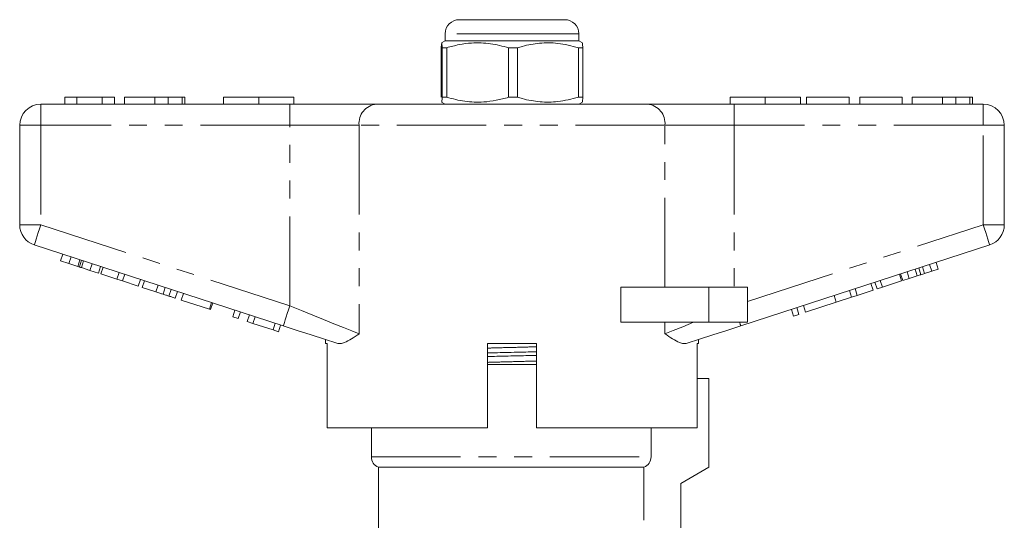
# Model space of a CAD drawing. Units: millimetres. Extents: x 165 to 242, y 91 to 269.
# Drawn here: x 165 to 235, y 233 to 269 of the extents above; entities that cross this region are included whole.
import ezdxf

# ---------------------------------------------------------------- set-up
doc = ezdxf.new("R2010")
doc.units = ezdxf.units.MM
doc.linetypes.add('PHANTOM', pattern=[12.7, 6.35, -1.27, 1.27, -1.27, 1.27, -1.27])

msp = doc.modelspace()

# ---------------------------------------------------------------- linework, layer by layer
at = {"color": 7, "linetype": 'Continuous', "lineweight": 15}
for p, q in [((195.774, 268.645), (201.441, 268.645)), ((201.441, 268.645), (203.274, 268.645)), ((194.774, 267.645), (194.774, 267.145)), ((204.274, 267.145), (204.274, 267.645)), ((194.491, 266.655), (194.51, 266.939)), ((194.774, 267.145), (194.51, 266.993)), ((204.274, 267.145), (194.774, 267.145)), ((204.538, 266.993), (204.274, 267.145)), ((194.491, 263.136), (194.491, 266.655)), ((194.881, 266.655), (194.557, 266.655)), ((194.557, 266.655), (194.557, 263.136)), ((194.881, 266.655), (194.881, 263.136)), ((199.914, 266.655), (199.282, 266.655)), ((199.282, 263.136), (199.282, 266.655)), ((199.914, 263.136), (199.914, 266.655)), ((204.557, 266.655), (204.248, 266.655)), ((204.248, 266.655), (204.248, 263.136)), ((204.557, 263.136), (204.557, 266.655)), ((166.024, 262.645), (183.726, 262.645)), ((168.575, 263.145), (167.742, 263.145)), ((167.742, 263.145), (167.742, 262.645)), ((170.395, 263.145), (168.575, 263.145)), ((168.575, 263.145), (168.575, 262.645)), ((170.395, 263.145), (170.395, 262.645)), ((171.267, 263.145), (170.395, 263.145)), ((171.267, 263.145), (171.267, 262.645)), ((171.972, 263.145), (171.972, 262.645)), ((174.126, 263.145), (174.126, 262.645)), ((175.08, 263.145), (175.08, 262.645)), ((176.065, 263.145), (176.065, 262.645)), ((176.267, 263.145), (176.267, 262.645)), ((179.024, 263.145), (179.024, 262.645)), ((179.024, 263.145), (181.524, 263.145)), ((181.524, 263.145), (181.524, 262.645)), ((181.524, 263.145), (184.024, 263.145)), ((183.726, 262.645), (189.881, 262.645)), ((184.024, 263.145), (184.024, 262.645)), ((189.881, 262.645), (209.166, 262.645)), ((194.511, 262.797), (194.774, 262.645)), ((194.881, 263.136), (194.557, 263.136)), ((199.914, 263.136), (199.282, 263.136)), ((204.557, 263.136), (204.248, 263.136)), ((204.274, 262.645), (204.536, 262.797)), ((209.166, 262.645), (215.321, 262.645)), ((215.024, 263.145), (215.024, 262.645)), ((215.024, 263.145), (217.524, 263.145)), ((215.321, 262.645), (233.024, 262.645)), ((217.524, 263.145), (217.524, 262.645)), ((217.524, 263.145), (220.024, 263.145)), ((220.024, 263.145), (220.024, 262.645)), ((220.472, 263.145), (220.472, 262.645)), ((223.485, 263.145), (220.472, 263.145)), ((223.485, 263.145), (223.485, 262.645)), ((224.254, 263.145), (224.254, 262.645)), ((227.267, 263.145), (224.254, 263.145)), ((227.267, 263.145), (227.267, 262.645)), ((227.972, 263.145), (227.972, 262.645)), ((230.126, 263.145), (230.126, 262.645)), ((231.08, 263.145), (231.08, 262.645)), ((232.065, 263.145), (232.065, 262.645)), ((232.267, 263.145), (232.267, 262.645)), ((164.524, 254.072), (164.524, 261.145)), ((234.524, 261.145), (234.524, 254.072)), ((183.262, 246.894), (165.56, 252.645)), ((233.487, 252.645), (215.785, 246.894)), ((167.427, 251.513), (167.582, 251.989)), ((167.427, 251.513), (168.029, 251.317)), ((168.029, 251.317), (168.184, 251.793)), ((168.029, 251.317), (168.647, 251.117)), ((168.647, 251.117), (168.801, 251.592)), ((168.771, 251.076), (168.926, 251.552)), ((168.906, 251.033), (169.061, 251.508)), ((169.514, 250.835), (169.668, 251.311)), ((229.826, 250.93), (229.671, 251.406)), ((168.906, 251.033), (169.514, 250.835)), ((169.514, 250.835), (170.116, 250.64)), ((170.116, 250.64), (170.27, 251.115)), ((170.303, 250.579), (170.458, 251.054)), ((171.429, 250.213), (171.584, 250.688)), ((227.768, 250.261), (227.613, 250.737)), ((228.332, 250.445), (228.177, 250.92)), ((228.591, 250.529), (228.437, 251.005)), ((228.855, 250.615), (228.701, 251.09)), ((228.855, 250.615), (229.366, 250.781)), ((229.366, 250.781), (229.211, 251.256)), ((229.366, 250.781), (229.826, 250.93)), ((170.303, 250.579), (171.429, 250.213)), ((171.429, 250.213), (171.832, 250.082)), ((171.832, 250.082), (171.987, 250.557)), ((171.832, 250.082), (172.958, 249.716)), ((172.958, 249.716), (173.113, 250.191)), ((173.231, 249.627), (173.386, 250.103)), ((225.2, 249.427), (225.045, 249.903)), ((225.473, 249.516), (225.318, 249.991)), ((225.857, 249.641), (225.702, 250.116)), ((225.857, 249.641), (227.222, 250.084)), ((227.222, 250.084), (227.068, 250.56)), ((227.308, 250.112), (227.153, 250.587)), ((227.308, 250.112), (227.768, 250.261)), ((227.768, 250.261), (228.332, 250.445)), ((173.231, 249.627), (174.209, 249.309)), ((174.209, 249.309), (174.364, 249.785)), ((174.715, 249.145), (174.869, 249.621)), ((175.131, 249.01), (175.285, 249.486)), ((175.578, 248.865), (175.733, 249.34)), ((176.005, 248.726), (176.159, 249.202)), ((207.27, 247.145), (207.27, 249.645)), ((213.524, 249.645), (207.27, 249.645)), ((216.274, 249.645), (213.524, 249.645)), ((216.274, 249.645), (216.274, 247.145)), ((223.671, 248.93), (223.517, 249.406)), ((224.074, 249.061), (223.919, 249.537)), ((224.074, 249.061), (225.2, 249.427)), ((225.473, 249.516), (225.857, 249.641)), ((176.005, 248.726), (178.011, 248.074)), ((178.011, 248.074), (178.165, 248.55)), ((178.096, 248.047), (178.251, 248.522)), ((220.394, 247.866), (222.571, 248.573)), ((222.571, 248.573), (222.416, 249.048)), ((222.571, 248.573), (223.671, 248.93)), ((223.671, 248.93), (224.074, 249.061)), ((178.011, 248.074), (178.096, 248.047)), ((179.675, 247.534), (179.83, 248.009)), ((180.059, 247.409), (180.214, 247.884)), ((219.541, 247.588), (219.386, 248.064)), ((219.925, 247.713), (219.77, 248.189)), ((220.394, 247.866), (220.24, 248.341)), ((179.675, 247.534), (180.059, 247.409)), ((180.699, 247.201), (180.854, 247.676)), ((180.699, 247.201), (181.107, 247.068)), ((181.107, 247.068), (181.262, 247.544)), ((213.524, 247.145), (207.27, 247.145)), ((216.274, 247.145), (213.524, 247.145)), ((219.541, 247.588), (219.925, 247.713)), ((181.107, 247.068), (182.534, 246.604)), ((182.534, 246.604), (182.689, 247.08)), ((182.534, 246.604), (182.918, 246.48)), ((182.918, 246.48), (183.073, 246.955)), ((186.274, 245.915), (186.274, 245.645)), ((212.774, 245.645), (212.774, 245.915)), ((186.39, 245.645), (186.274, 245.645)), ((186.39, 245.645), (186.39, 239.645)), ((197.774, 239.645), (197.774, 245.645)), ((201.274, 245.645), (197.774, 245.645)), ((201.274, 245.645), (201.274, 239.645)), ((212.774, 245.645), (212.677, 245.645)), ((212.677, 239.645), (212.677, 245.645)), ((197.774, 244.145), (199.524, 244.145)), ((199.524, 244.145), (201.274, 244.145)), ((213.524, 243.145), (212.677, 243.145)), ((213.524, 236.845), (213.524, 243.145)), ((197.774, 239.645), (186.39, 239.645)), ((189.524, 239.645), (189.524, 237.587)), ((212.677, 239.645), (201.274, 239.645)), ((209.41, 237.587), (209.41, 239.645)), ((190.024, 236.845), (190.024, 231.108)), ((190.024, 236.845), (208.904, 236.845)), ((208.904, 236.845), (208.904, 233.08)), ((211.524, 235.691), (213.524, 236.845)), ((211.524, 232.288), (211.524, 235.691))]:
    msp.add_line(p, q, dxfattribs=at)
at = {"color": 8, "linetype": 'PHANTOM', "lineweight": 0}
for p, q in [((201.953, 267.645), (194.774, 267.645)), ((204.274, 267.645), (201.953, 267.645)), ((166.024, 262.645), (166.024, 261.145)), ((183.726, 262.645), (183.726, 261.145)), ((215.321, 262.645), (215.321, 261.145)), ((233.024, 262.645), (233.024, 261.145)), ((164.524, 261.145), (166.024, 261.145)), ((183.726, 261.145), (166.024, 261.145)), ((166.024, 261.145), (166.024, 254.072)), ((188.65, 261.145), (183.726, 261.145)), ((183.726, 248.32), (183.726, 261.145)), ((188.65, 261.145), (188.65, 246.32)), ((210.397, 261.145), (188.65, 261.145)), ((210.397, 249.645), (210.397, 261.145)), ((215.321, 261.145), (210.397, 261.145)), ((215.321, 261.145), (215.321, 249.645)), ((233.024, 261.145), (215.321, 261.145)), ((233.024, 254.072), (233.024, 261.145)), ((234.524, 261.145), (233.024, 261.145)), ((164.524, 254.072), (166.024, 254.072)), ((166.024, 254.072), (183.726, 248.32)), ((216.274, 248.63), (233.024, 254.072)), ((234.524, 254.072), (233.024, 254.072)), ((213.524, 249.645), (213.524, 247.145)), ((210.397, 246.32), (210.397, 247.145)), ((197.774, 245.638), (198.03, 245.645)), ((189.524, 237.587), (209.41, 237.587))]:
    msp.add_line(p, q, dxfattribs=at)
at = {"color": 8, "linetype": 'PHANTOM', "lineweight": 0, "flags": 128}
for points in [[(165.56, 252.645), (165.569, 252.673), (165.595, 252.754), (165.638, 252.886), (165.696, 253.063), (165.766, 253.279), (165.846, 253.526), (165.933, 253.794), (166.024, 254.072)], [(233.487, 252.645), (233.478, 252.673), (233.452, 252.754), (233.409, 252.886), (233.351, 253.063), (233.281, 253.279), (233.201, 253.526), (233.114, 253.794), (233.024, 254.072)], [(183.262, 246.894), (183.271, 246.921), (183.298, 247.002), (183.341, 247.134), (183.398, 247.311), (183.469, 247.528), (183.549, 247.774), (183.636, 248.042), (183.726, 248.32)], [(183.726, 248.32), (184.548, 247.986), (185.355, 247.658), (186.132, 247.343), (186.862, 247.046), (187.534, 246.774), (188.133, 246.53), (188.65, 246.32)], [(210.397, 246.32), (210.978, 246.556), (211.661, 246.833), (212.429, 247.145)], [(215.785, 246.894), (215.783, 246.898), (215.779, 246.91), (215.773, 246.93), (215.764, 246.958), (215.752, 246.994), (215.738, 247.037), (215.722, 247.088), (215.703, 247.145)]]:
    msp.add_lwpolyline(points, dxfattribs=at)
at = {"color": 7, "linetype": 'Continuous', "lineweight": 15, "flags": 128}
for points in [[(187.076, 245.654), (186.184, 245.944), (185.239, 246.251), (184.26, 246.57), (183.262, 246.894)], [(215.785, 246.894), (214.787, 246.57), (213.808, 246.251), (212.863, 245.944), (211.971, 245.654)]]:
    msp.add_lwpolyline(points, dxfattribs=at)
at = {"color": 7, "linetype": 'Continuous', "lineweight": 15}
for centre, radius, start, end in [((195.774, 267.645), 1, 90, 180), ((203.274, 267.645), 1, 0, 90), ((166.024, 261.145), 1.5, 90, 180), ((233.024, 261.145), 1.5, 0, 90), ((166.024, 254.072), 1.5, 180, 252), ((233.024, 254.072), 1.5, 288, 0), ((190.324, 237.587), 0.8, 180, 247.97569)]:
    msp.add_arc(centre, radius, start, end, dxfattribs=at)
at = {"color": 8, "linetype": 'PHANTOM', "lineweight": 0}
for centre, start, end in [((190.03, 261.268), 96.18193, 185.0699), ((209.017, 261.268), 354.9301, 83.81807)]:
    msp.add_arc(centre, 1.386, start, end, dxfattribs=at)
at = {"color": 7, "linetype": 'Continuous', "lineweight": 15}
for points, knots in [([(194.523, 266.97), (194.526, 266.98), (194.533, 267.008), (194.544, 266.886), (194.553, 266.732), (194.557, 266.655)], [0, 0, 0, 0, 0.213128, 0.604487, 1, 1, 1, 1]), ([(199.282, 266.655), (198.854, 266.765), (197.99, 266.99), (196.8, 267.025), (195.757, 266.892), (195.174, 266.734), (194.881, 266.655)], [0, 0, 0, 0, 0.2947, 0.596246, 0.797057, 1, 1, 1, 1]), ([(199.914, 266.655), (200.026, 266.687), (200.543, 266.838), (201.496, 267.013), (202.851, 267.014), (203.759, 266.78), (204.248, 266.655)], [0, 0, 0, 0, 0.07896, 0.365173, 0.658395, 1, 1, 1, 1]), ([(204.557, 266.655), (204.55, 266.773), (204.539, 266.969), (204.528, 266.969), (204.524, 266.97)], [0, 0, 0, 0, 0.605274, 1, 1, 1, 1]), ([(174.126, 263.145), (173.889, 263.145), (173.417, 263.145), (172.782, 263.145), (172.291, 263.145), (172.012, 263.145), (171.985, 263.145), (171.972, 263.145)], [0, 0, 0, 0, 0.186721, 0.37307, 0.559626, 0.779538, 1, 1, 1, 1]), ([(175.08, 263.145), (174.908, 263.145), (174.599, 263.145), (174.271, 263.145), (174.126, 263.145)], [0, 0, 0, 0, 0.559495, 1, 1, 1, 1]), ([(176.065, 263.145), (175.933, 263.145), (175.75, 263.145), (175.375, 263.145), (175.178, 263.145), (175.08, 263.145)], [0, 0, 0, 0, 0.5590138, 0.7795767, 1, 1, 1, 1]), ([(176.267, 263.145), (176.261, 263.145), (176.25, 263.145), (176.121, 263.145), (176.065, 263.145)], [0, 0, 0, 0, 0.560144, 1, 1, 1, 1]), ([(194.557, 263.136), (194.551, 263.019), (194.54, 262.815), (194.528, 262.816), (194.523, 262.817)], [0, 0, 0, 0, 0.574536, 1, 1, 1, 1]), ([(194.881, 263.136), (195.308, 263.025), (196.172, 262.801), (197.363, 262.766), (198.405, 262.899), (198.988, 263.057), (199.282, 263.136)], [0, 0, 0, 0, 0.2947, 0.596246, 0.797057, 1, 1, 1, 1]), ([(204.248, 263.136), (203.759, 263.011), (202.862, 262.78), (201.507, 262.776), (200.553, 262.95), (200.026, 263.104), (199.914, 263.136)], [0, 0, 0, 0, 0.341603, 0.627469, 0.921041, 1, 1, 1, 1]), ([(204.524, 262.817), (204.526, 262.81), (204.532, 262.785), (204.543, 262.906), (204.552, 263.059), (204.557, 263.136)], [0, 0, 0, 0, 0.171046, 0.583334, 1, 1, 1, 1]), ([(230.126, 263.145), (229.889, 263.145), (229.417, 263.145), (228.782, 263.145), (228.291, 263.145), (228.012, 263.145), (227.985, 263.145), (227.972, 263.145)], [0, 0, 0, 0, 0.186721, 0.37307, 0.559626, 0.779538, 1, 1, 1, 1]), ([(231.08, 263.145), (230.908, 263.145), (230.599, 263.145), (230.271, 263.145), (230.126, 263.145)], [0, 0, 0, 0, 0.559496, 1, 1, 1, 1]), ([(232.065, 263.145), (231.933, 263.145), (231.75, 263.145), (231.375, 263.145), (231.178, 263.145), (231.08, 263.145)], [0, 0, 0, 0, 0.5590147, 0.7795777, 1, 1, 1, 1]), ([(232.267, 263.145), (232.261, 263.145), (232.25, 263.145), (232.121, 263.145), (232.065, 263.145)], [0, 0, 0, 0, 0.560145, 1, 1, 1, 1]), ([(168.647, 251.117), (168.671, 251.109), (168.713, 251.095), (168.754, 251.082), (168.771, 251.076)], [0, 0, 0, 0, 0.559999, 1, 1, 1, 1]), ([(168.771, 251.076), (168.796, 251.068), (168.84, 251.054), (168.886, 251.039), (168.906, 251.033)], [0, 0, 0, 0, 0.559998, 1, 1, 1, 1]), ([(228.591, 250.529), (228.64, 250.545), (228.728, 250.573), (228.817, 250.602), (228.855, 250.615)], [0, 0, 0, 0, 0.5600014, 1, 1, 1, 1]), ([(228.332, 250.445), (228.38, 250.46), (228.467, 250.489), (228.553, 250.517), (228.591, 250.529)], [0, 0, 0, 0, 0.560001, 1, 1, 1, 1]), ([(174.209, 249.309), (174.304, 249.279), (174.475, 249.223), (174.641, 249.169), (174.715, 249.145)], [0, 0, 0, 0, 0.560226, 1, 1, 1, 1]), ([(174.715, 249.145), (174.801, 249.117), (174.956, 249.067), (175.077, 249.027), (175.131, 249.01)], [0, 0, 0, 0, 0.559711, 1, 1, 1, 1]), ([(175.131, 249.01), (175.218, 248.982), (175.392, 248.925), (175.548, 248.875), (175.567, 248.868), (175.578, 248.865)], [0, 0, 0, 0, 0.279571, 0.559728, 1, 1, 1, 1]), ([(188.65, 246.32), (188.648, 246.319), (188.459, 246.192), (188.1, 245.952), (187.67, 245.721), (187.328, 245.614), (187.161, 245.641), (187.076, 245.654)], [0, 0, 0, 0, 0.003725, 0.300845, 0.601711, 0.798757, 1, 1, 1, 1]), ([(211.971, 245.654), (211.888, 245.641), (211.722, 245.613), (211.382, 245.719), (210.95, 245.95), (210.59, 246.191), (210.4, 246.319), (210.397, 246.32)], [0, 0, 0, 0, 0.196671, 0.39829, 0.694801, 0.996275, 1, 1, 1, 1]), ([(197.774, 244.967), (198.01, 244.973), (198.756, 244.993), (199.954, 245.02), (200.871, 245.044), (201.274, 245.054)], [0, 0, 0, 0, 0.206979, 0.652334, 1, 1, 1, 1]), ([(197.774, 244.713), (198, 244.719), (198.735, 244.739), (199.933, 244.765), (200.861, 244.79), (201.274, 244.8)], [0, 0, 0, 0, 0.1983017, 0.6436992, 1, 1, 1, 1]), ([(208.904, 236.845), (209.051, 236.904), (209.182, 237.008), (209.361, 237.269), (209.41, 237.428), (209.41, 237.587)], [0, 0, 0, 0, 0.5, 0.5, 1, 1, 1, 1])]:
    msp.add_open_spline(points, degree=3, knots=knots, dxfattribs=at)
at = {"color": 8, "linetype": 'PHANTOM', "lineweight": 0}
for points, knots in [([(197.774, 245.313), (198.037, 245.32), (198.765, 245.342), (199.962, 245.371), (200.853, 245.396), (201.274, 245.408)], [0, 0, 0, 0, 0.2305, 0.636814, 1, 1, 1, 1]), ([(197.774, 244.301), (198.034, 244.309), (198.759, 244.33), (199.956, 244.36), (200.85, 244.385), (201.274, 244.397)], [0, 0, 0, 0, 0.228244, 0.634067, 1, 1, 1, 1])]:
    msp.add_open_spline(points, degree=3, knots=knots, dxfattribs=at)

doc.saveas('drawing.dxf')
